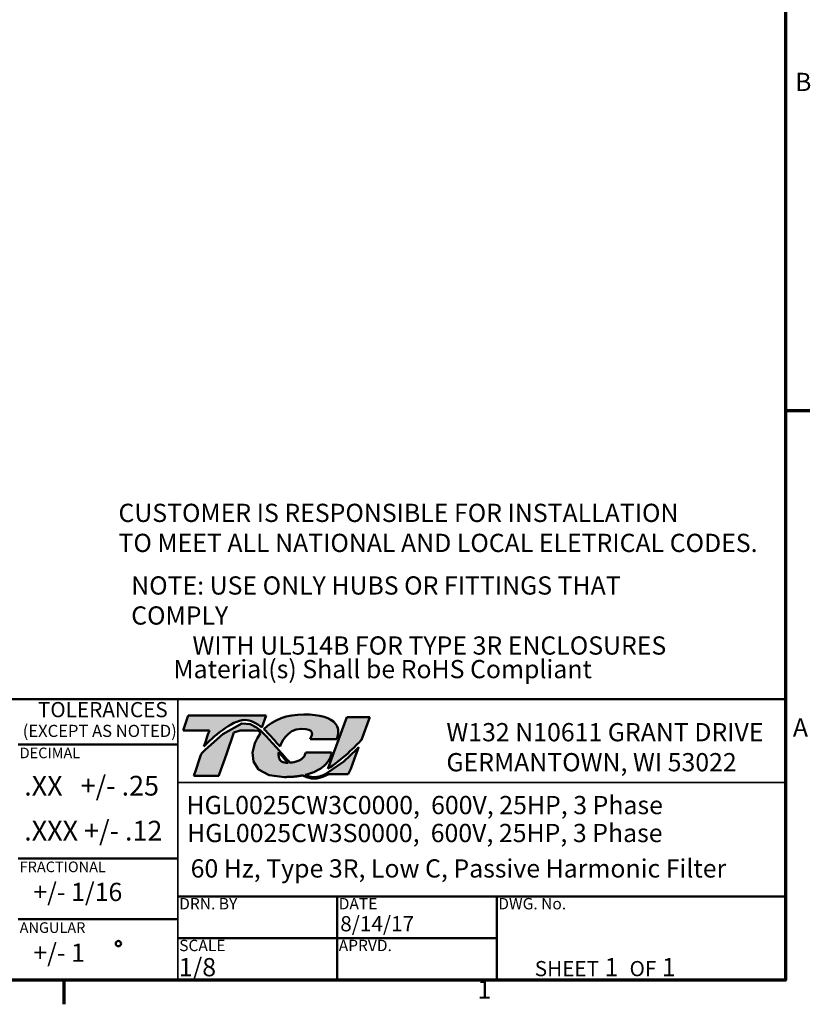
# Model space of a CAD drawing. Units: inches. Extents: x 1 to 43, y 0.5 to 33.5.
# Drawn here: x 32.4 to 42.8, y 0.7 to 13.6 of the extents above; entities that cross this region are included whole.
import ezdxf
from ezdxf.enums import TextEntityAlignment as Align

# ---------------------------------------------------------------- set-up
doc = ezdxf.new("R2010")
doc.units = ezdxf.units.IN
doc.header["$LTSCALE"] = 2
doc.header["$MEASUREMENT"] = 0
for name, color, linetype, lineweight in [('Border (ANSI)', 7, 'Continuous', 70), ('Hatch (ANSI)', 7, 'Continuous', 18), ('Symbol (ANSI)', 7, 'Continuous', 25), ('Title (ANSI)', 7, 'Continuous', 50), ('Visible (ANSI)', 7, 'Continuous', 50)]:
    doc.layers.add(name, color=color, linetype=linetype, lineweight=lineweight)
doc.styles.add('Note Text (ANSI)', font='tahoma.ttf')
doc.styles.add('Text Style30', font='tahoma.ttf')
doc.styles.add('Text Style38', font='tahoma.ttf')
doc.styles.add('Text Style39', font='tahoma.ttf')
doc.styles.add('Text Style45', font='tahoma.ttf')

# ---------------------------------------------------------------- blocks, each defined once
blk = doc.blocks.new('Borders Default Border')
at = {"layer": 'Border (ANSI)'}
for p, q in [((21.25, 4.25), (21.41, 4.25)), ((16.5, 0.5), (16.5, 0.34))]:
    blk.add_line(p, q, dxfattribs=at)
at = {"layer": 'Border (ANSI)', "flags": 128}
blk.add_lwpolyline([(0.75, 0.5), (0.75, 16.5), (21.25, 16.5), (21.25, 0.5), (0.75, 0.5)], dxfattribs=at)
at = {"layer": 'Border (ANSI)', "char_height": 0.12, "attachment_point": 7, "style": 'Note Text (ANSI)'}
for s, insert in [('B', (21.3134, 6.315)), ('A', (21.299, 2.065)), ('1', (19.2229, 0.34))]:
    blk.add_mtext(s, dxfattribs=dict(at, insert=insert))
blk = doc.blocks.new('Title Blocks TCI_TITLE')
at = {"layer": 'Hatch (ANSI)'}
h = blk.add_hatch(color=256, dxfattribs=at)
edge = h.paths.add_edge_path()
edge.add_line((9.4825, 5.5438), (9.9949, 5.5438))
edge.add_line((9.9949, 5.5438), (9.9677, 5.4651))
edge.add_spline(control_points=[(9.9677, 5.4651), (9.9316, 5.4953), (9.8949, 5.515), (9.8559, 5.515)], knot_values=[1, 1, 1, 1, 2, 2, 2, 2], degree=3, periodic=0)
edge.add_spline(control_points=[(9.8559, 5.515), (9.7669, 5.515), (9.6397, 5.3954), (9.5858, 5.3403)], knot_values=[0, 0, 0, 0, 1, 1, 1, 1], degree=3, periodic=0)
edge.add_spline(control_points=[(9.5858, 5.3403), (9.6025, 5.3886), (9.6171, 5.431), (9.6223, 5.4461)], knot_values=[6, 6, 6, 6, 7, 7, 7, 7], degree=3, periodic=0)
edge.add_line((9.6223, 5.4461), (9.4488, 5.4461))
edge.add_line((9.4488, 5.4461), (9.4825, 5.5438))
h = blk.add_hatch(color=256, dxfattribs=at)
edge = h.paths.add_edge_path()
edge.add_spline(control_points=[(10.0768, 5.3515), (10.0444, 5.3886), (10.0127, 5.4248), (9.9808, 5.4537)], knot_values=[10, 10, 10, 10, 11, 11, 11, 11], degree=3, periodic=0)
edge.add_spline(control_points=[(9.9808, 5.4537), (10.0418, 5.5161), (10.134, 5.5512), (10.2447, 5.5512)], knot_values=[9, 9, 9, 9, 10, 10, 10, 10], degree=3, periodic=0)
edge.add_spline(control_points=[(10.2447, 5.5512), (10.3515, 5.5512), (10.4213, 5.5306), (10.4522, 5.4898)], knot_values=[8, 8, 8, 8, 9, 9, 9, 9], degree=3, periodic=0)
edge.add_spline(control_points=[(10.4522, 5.4898), (10.4701, 5.4661), (10.4744, 5.437), (10.4649, 5.4033)], knot_values=[7, 7, 7, 7, 8, 8, 8, 8], degree=3, periodic=0)
edge.add_line((10.4649, 5.4033), (10.461, 5.3894))
edge.add_line((10.461, 5.3894), (10.2862, 5.3894))
edge.add_line((10.2862, 5.3894), (10.2956, 5.4149))
edge.add_spline(control_points=[(10.2956, 5.4149), (10.3007, 5.429), (10.2961, 5.4356), (10.2946, 5.4377)], knot_values=[3, 3, 3, 3, 4, 4, 4, 4], degree=3, periodic=0)
edge.add_spline(control_points=[(10.2946, 5.4377), (10.2904, 5.4437), (10.2754, 5.4576), (10.2255, 5.4576)], knot_values=[2, 2, 2, 2, 3, 3, 3, 3], degree=3, periodic=0)
edge.add_spline(control_points=[(10.2255, 5.4576), (10.1319, 5.4576), (10.0922, 5.3546), (10.087, 5.3398)], knot_values=[1, 1, 1, 1, 2, 2, 2, 2], degree=3, periodic=0)
edge.add_line((10.087, 5.3398), (10.0768, 5.3515))
h = blk.add_hatch(color=256, dxfattribs=at)
edge = h.paths.add_edge_path()
edge.add_line((10.5266, 5.5329), (10.6774, 5.5329))
edge.add_line((10.6774, 5.5329), (10.6223, 5.3832))
edge.add_spline(control_points=[(10.6223, 5.3832), (10.5895, 5.3487), (10.4888, 5.2465), (10.4016, 5.193)], knot_values=[1, 1, 1, 1, 2, 2, 2, 2], degree=3, periodic=0)
edge.add_line((10.4016, 5.193), (10.5266, 5.5329))
h = blk.add_hatch(color=256, dxfattribs=at)
h.paths.add_polyline_path([(10.0832, 5.2584), (10.0824, 5.2602), (10.0812, 5.2633), (10.0799, 5.2676), (10.079, 5.2715), (10.0784, 5.2756), (10.0779, 5.2795), (10.0778, 5.2817), (10.0777, 5.282), (10.0776, 5.2885), (10.0778, 5.2952), (10.0783, 5.302), (10.0804, 5.2997), (10.0821, 5.2977), (10.0842, 5.2953), (10.103, 5.2738), (10.1214, 5.2531), (10.1398, 5.2331), (10.1354, 5.2329), (10.1272, 5.2332), (10.1201, 5.2339), (10.1135, 5.2351), (10.1075, 5.2369), (10.1021, 5.2391), (10.0973, 5.2418), (10.093, 5.245), (10.0893, 5.2487), (10.0855, 5.2538), (10.0834, 5.2579)], flags=0)
h.paths.add_polyline_path([(9.5769, 5.3009), (9.5941, 5.318), (9.7098, 5.4206), (9.8348, 5.4909), (9.8904, 5.4874), (9.9333, 5.4645), (9.9588, 5.4445), (9.9627, 5.441), (9.9672, 5.437), (9.9962, 5.4088), (10.0363, 5.365), (10.0631, 5.3345), (10.0808, 5.3142), (10.0923, 5.3011), (10.0986, 5.2938), (10.1063, 5.2851), (10.1099, 5.281), (10.1159, 5.2742), (10.1214, 5.268), (10.1229, 5.2663), (10.127, 5.2617), (10.133, 5.2551), (10.1374, 5.2502), (10.1441, 5.2429), (10.1504, 5.2363), (10.1528, 5.2337), (10.1528, 5.2337), (10.1529, 5.2337), (10.153, 5.2335), (10.1677, 5.2352), (10.1793, 5.2372), (10.1792, 5.2373), (10.1932, 5.2409), (10.214, 5.2491), (10.228, 5.2577), (10.2327, 5.2613), (10.2372, 5.2654), (10.2398, 5.2681), (10.2438, 5.273), (10.2472, 5.2779), (10.2496, 5.2825), (10.2512, 5.2863), (10.2546, 5.2966), (10.2566, 5.3011), (10.4251, 5.3011), (10.4288, 5.295), (10.4224, 5.2794), (10.4209, 5.2757), (10.4186, 5.2702), (10.4172, 5.267), (10.4163, 5.2653), (10.4147, 5.262), (10.4135, 5.2597), (10.4122, 5.2573), (10.4114, 5.2559), (10.4106, 5.2545), (10.4095, 5.2526), (10.4081, 5.2503), (10.4069, 5.2484), (10.4061, 5.2471), (10.4052, 5.2458), (10.4037, 5.2435), (10.402, 5.2411), (10.4001, 5.2384), (10.3991, 5.237), (10.3968, 5.2341), (10.3944, 5.2311), (10.394, 5.2306), (10.3937, 5.2303), (10.3904, 5.2265), (10.3843, 5.22), (10.3793, 5.215), (10.3789, 5.2147), (10.3762, 5.2121), (10.3729, 5.2093), (10.3712, 5.2078), (10.3702, 5.207), (10.3667, 5.2041), (10.3631, 5.2014), (10.3624, 5.2008), (10.3624, 5.2008), (10.3603, 5.1993), (10.3556, 5.1959), (10.3475, 5.1906), (10.3092, 5.171), (10.2644, 5.156), (10.2527, 5.1531), (10.2571, 5.1511), (10.2611, 5.1493), (10.2667, 5.147), (10.2677, 5.1466), (10.2691, 5.1461), (10.2745, 5.1442), (10.2775, 5.1433), (10.2826, 5.1419), (10.2843, 5.1414), (10.2889, 5.1405), (10.2912, 5.1399), (10.2964, 5.1392), (10.2985, 5.1388), (10.3031, 5.1384), (10.3041, 5.1383), (10.3049, 5.1382), (10.3087, 5.138), (10.3151, 5.1379), (10.3212, 5.1383), (10.326, 5.1388), (10.3312, 5.1395), (10.3376, 5.1407), (10.345, 5.1425), (10.3499, 5.1438), (10.3545, 5.1452), (10.3588, 5.1467), (10.3598, 5.147), (10.3632, 5.1482), (10.3713, 5.1514), (10.3804, 5.1553), (10.3866, 5.1583), (10.3893, 5.1596), (10.3893, 5.1596), (10.3893, 5.1596), (10.5065, 5.2409), (10.5908, 5.3207), (10.6049, 5.3358), (10.6049, 5.3358), (10.6017, 5.3271), (10.5968, 5.3137), (10.5867, 5.2864), (10.5528, 5.1941), (10.535, 5.1575), (10.4076, 5.1575), (10.3694, 5.1399), (10.3295, 5.1292), (10.2944, 5.1294), (10.2622, 5.138), (10.2364, 5.1497), (10.2307, 5.1486), (10.225, 5.1476), (10.2248, 5.1476), (10.2201, 5.1468), (10.215, 5.1461), (10.2105, 5.1454), (10.2041, 5.1446), (10.1993, 5.144), (10.196, 5.1436), (10.1945, 5.1434), (10.1926, 5.1432), (10.188, 5.1427), (10.1834, 5.1423), (10.181, 5.1421), (10.1792, 5.1419), (10.1763, 5.1416), (10.1718, 5.1413), (10.1674, 5.141), (10.1655, 5.1409), (10.1635, 5.1407), (10.1597, 5.1405), (10.1551, 5.1403), (10.1514, 5.1401), (10.1495, 5.14), (10.1474, 5.1399), (10.1424, 5.1397), (10.1373, 5.1396), (10.1346, 5.1395), (10.133, 5.1395), (10.1296, 5.1394), (10.1228, 5.1393), (10.1158, 5.1393), (10.0157, 5.1514), (9.9456, 5.1883), (9.9118, 5.2407), (9.9062, 5.3017), (9.9215, 5.3619), (9.9379, 5.3966), (9.9586, 5.4282), (9.9526, 5.4367), (9.9447, 5.4435), (9.9174, 5.4461), (9.8256, 5.4461), (9.7831, 5.433), (9.7338, 5.29), (9.6874, 5.1555), (9.6848, 5.1479), (9.6844, 5.1468), (9.6621, 5.1467), (9.5642, 5.1467), (9.5195, 5.1479), (9.5324, 5.1854), (9.5576, 5.2584), (9.5648, 5.2793), (9.5681, 5.2888), (9.572, 5.2959)])
at = {"layer": 'Title (ANSI)'}
for p, q in [((13.4136, 5.6529), (4.0636, 5.6529)), ((13.4136, 3.8029), (13.4136, 5.6529)), ((9.4825, 5.5438), (9.4488, 5.4461)), ((9.9949, 5.5438), (9.4825, 5.5438)), ((9.9677, 5.4651), (9.9949, 5.5438)), ((10.5266, 5.5329), (10.4016, 5.193)), ((10.6774, 5.5329), (10.5266, 5.5329)), ((10.6223, 5.3832), (10.6774, 5.5329)), ((9.4488, 5.4461), (9.6223, 5.4461)), ((9.8348, 5.4909), (9.7098, 5.4206)), ((9.7831, 5.433), (9.8256, 5.4461)), ((9.8256, 5.4461), (9.9174, 5.4461)), ((9.8904, 5.4874), (9.8348, 5.4909)), ((9.9333, 5.4645), (9.8904, 5.4874)), ((9.9174, 5.4461), (9.9447, 5.4435)), ((9.9588, 5.4445), (9.9333, 5.4645)), ((9.7098, 5.4206), (9.5941, 5.318)), ((9.7338, 5.29), (9.7831, 5.433)), ((9.9379, 5.3966), (9.9215, 5.3619)), ((9.9586, 5.4282), (9.9379, 5.3966)), ((9.9447, 5.4435), (9.9526, 5.4367)), ((9.9526, 5.4367), (9.9586, 5.4282)), ((9.9627, 5.441), (9.9588, 5.4445)), ((9.9672, 5.437), (9.9627, 5.441)), ((9.9962, 5.4088), (9.9672, 5.437)), ((10.0363, 5.365), (9.9962, 5.4088)), ((10.2956, 5.4149), (10.2862, 5.3894)), ((10.2862, 5.3894), (10.461, 5.3894)), ((10.461, 5.3894), (10.4649, 5.4033)), ((8.3636, 5.3529), (9.4136, 5.3529)), ((9.5941, 5.318), (9.5769, 5.3009)), ((9.9215, 5.3619), (9.9062, 5.3017)), ((10.0631, 5.3345), (10.0363, 5.365)), ((10.0808, 5.3142), (10.0631, 5.3345)), ((10.0768, 5.3515), (10.087, 5.3398)), ((10.5908, 5.3207), (10.5065, 5.2409)), ((10.6049, 5.3358), (10.5908, 5.3207)), ((10.5968, 5.3137), (10.6017, 5.3271)), ((10.6017, 5.3271), (10.6049, 5.3358)), ((10.6049, 5.3358), (10.6049, 5.3358)), ((9.5576, 5.2584), (9.5324, 5.1854)), ((9.5648, 5.2793), (9.5576, 5.2584)), ((9.5681, 5.2888), (9.5648, 5.2793)), ((9.572, 5.2959), (9.5681, 5.2888)), ((9.5769, 5.3009), (9.572, 5.2959)), ((9.6874, 5.1555), (9.7338, 5.29)), ((9.9062, 5.3017), (9.9118, 5.2407)), ((10.0776, 5.2885), (10.0778, 5.2952)), ((10.0777, 5.282), (10.0776, 5.2885)), ((10.0778, 5.2817), (10.0777, 5.282)), ((10.0778, 5.2952), (10.0783, 5.302)), ((10.0779, 5.2795), (10.0778, 5.2817)), ((10.0784, 5.2756), (10.0779, 5.2795)), ((10.0783, 5.302), (10.0804, 5.2997)), ((10.079, 5.2715), (10.0784, 5.2756)), ((10.0784, 5.2753), (10.0788, 5.2728)), ((10.0787, 5.2733), (10.0784, 5.2753)), ((10.0794, 5.2698), (10.0787, 5.2733)), ((10.0788, 5.2728), (10.0795, 5.2693)), ((10.0799, 5.2676), (10.079, 5.2715)), ((10.0797, 5.2685), (10.0794, 5.2698)), ((10.0795, 5.2693), (10.0797, 5.2685)), ((10.0812, 5.2633), (10.0799, 5.2676)), ((10.0804, 5.2997), (10.0821, 5.2977)), ((10.0923, 5.3011), (10.0808, 5.3142)), ((10.0824, 5.2602), (10.0812, 5.2633)), ((10.0821, 5.2977), (10.0842, 5.2953)), ((10.0832, 5.2584), (10.0824, 5.2602)), ((10.0834, 5.2579), (10.0832, 5.2584)), ((10.0855, 5.2538), (10.0834, 5.2579)), ((10.0842, 5.2953), (10.103, 5.2738)), ((10.0893, 5.2487), (10.0855, 5.2538)), ((10.0986, 5.2938), (10.0923, 5.3011)), ((10.1063, 5.2851), (10.0986, 5.2938)), ((10.103, 5.2738), (10.1214, 5.2531)), ((10.1099, 5.281), (10.1063, 5.2851)), ((10.1159, 5.2742), (10.1099, 5.281)), ((10.1214, 5.268), (10.1159, 5.2742)), ((10.1229, 5.2663), (10.1214, 5.268)), ((10.1214, 5.2531), (10.1398, 5.2331)), ((10.127, 5.2617), (10.1229, 5.2663)), ((10.133, 5.2551), (10.127, 5.2617)), ((10.1374, 5.2502), (10.133, 5.2551)), ((10.228, 5.2577), (10.214, 5.2491)), ((10.2327, 5.2613), (10.228, 5.2577)), ((10.2372, 5.2654), (10.2327, 5.2613)), ((10.2398, 5.2681), (10.2372, 5.2654)), ((10.2438, 5.273), (10.2398, 5.2681)), ((10.2472, 5.2779), (10.2438, 5.273)), ((10.2496, 5.2825), (10.2472, 5.2779)), ((10.2512, 5.2863), (10.2496, 5.2825)), ((10.2546, 5.2966), (10.2512, 5.2863)), ((10.2566, 5.3011), (10.2546, 5.2966)), ((10.4251, 5.3011), (10.2566, 5.3011)), ((10.4081, 5.2503), (10.4095, 5.2526)), ((10.4095, 5.2526), (10.4106, 5.2545)), ((10.4106, 5.2545), (10.4114, 5.2559)), ((10.4114, 5.2559), (10.4122, 5.2573)), ((10.4122, 5.2573), (10.4135, 5.2597)), ((10.4135, 5.2597), (10.4147, 5.262)), ((10.4147, 5.262), (10.4163, 5.2653)), ((10.4163, 5.2653), (10.4172, 5.267)), ((10.4172, 5.267), (10.4186, 5.2702)), ((10.4186, 5.2702), (10.4209, 5.2757)), ((10.4209, 5.2757), (10.4224, 5.2794)), ((10.4224, 5.2794), (10.4288, 5.295)), ((10.4288, 5.295), (10.4251, 5.3011)), ((10.5528, 5.1941), (10.5867, 5.2864)), ((10.5867, 5.2864), (10.5968, 5.3137)), ((9.9118, 5.2407), (9.9456, 5.1883)), ((9.9456, 5.1883), (10.0157, 5.1514)), ((10.093, 5.245), (10.0893, 5.2487)), ((10.0973, 5.2418), (10.093, 5.245)), ((10.1021, 5.2391), (10.0973, 5.2418)), ((10.1075, 5.2369), (10.1021, 5.2391)), ((10.1135, 5.2351), (10.1075, 5.2369)), ((10.1201, 5.2339), (10.1135, 5.2351)), ((10.1272, 5.2332), (10.1201, 5.2339)), ((10.1354, 5.2329), (10.1272, 5.2332)), ((10.1398, 5.2331), (10.1354, 5.2329)), ((10.1441, 5.2429), (10.1374, 5.2502)), ((10.1504, 5.2363), (10.1441, 5.2429)), ((10.1528, 5.2337), (10.1504, 5.2363)), ((10.1529, 5.2337), (10.1528, 5.2337)), ((10.1528, 5.2337), (10.1528, 5.2337)), ((10.153, 5.2335), (10.1529, 5.2337)), ((10.1677, 5.2352), (10.153, 5.2335)), ((10.1793, 5.2372), (10.1677, 5.2352)), ((10.1932, 5.2409), (10.1792, 5.2373)), ((10.1792, 5.2373), (10.1793, 5.2372)), ((10.214, 5.2491), (10.1932, 5.2409)), ((10.3092, 5.171), (10.3475, 5.1906)), ((10.3475, 5.1906), (10.3556, 5.1959)), ((10.3556, 5.1959), (10.3603, 5.1993)), ((10.3603, 5.1993), (10.3624, 5.2008)), ((10.3624, 5.2008), (10.3631, 5.2014)), ((10.3624, 5.2008), (10.3624, 5.2008)), ((10.3631, 5.2014), (10.3667, 5.2041)), ((10.3667, 5.2041), (10.3702, 5.207)), ((10.3702, 5.207), (10.3712, 5.2078)), ((10.3712, 5.2078), (10.3729, 5.2093)), ((10.3729, 5.2093), (10.3762, 5.2121)), ((10.3762, 5.2121), (10.3789, 5.2147)), ((10.3789, 5.2147), (10.3793, 5.215)), ((10.3793, 5.215), (10.3843, 5.22)), ((10.3843, 5.22), (10.3904, 5.2265)), ((10.5065, 5.2409), (10.3893, 5.1596)), ((10.3904, 5.2265), (10.3937, 5.2303)), ((10.3937, 5.2303), (10.394, 5.2306)), ((10.394, 5.2306), (10.3944, 5.2311)), ((10.3944, 5.2311), (10.3968, 5.2341)), ((10.3968, 5.2341), (10.3991, 5.237)), ((10.3991, 5.237), (10.4001, 5.2384)), ((10.4001, 5.2384), (10.402, 5.2411)), ((10.402, 5.2411), (10.4037, 5.2435)), ((10.4037, 5.2435), (10.4052, 5.2458)), ((10.4052, 5.2458), (10.4061, 5.2471)), ((10.4061, 5.2471), (10.4069, 5.2484)), ((10.4069, 5.2484), (10.4081, 5.2503)), ((10.535, 5.1575), (10.5528, 5.1941)), ((9.5324, 5.1854), (9.5195, 5.1479)), ((9.5195, 5.1479), (9.5642, 5.1467)), ((9.5642, 5.1467), (9.6621, 5.1467)), ((9.6621, 5.1467), (9.6844, 5.1468)), ((9.6844, 5.1468), (9.6848, 5.1479)), ((9.6848, 5.1479), (9.6874, 5.1555)), ((10.0157, 5.1514), (10.1158, 5.1393)), ((10.1158, 5.1393), (10.1228, 5.1393)), ((10.1228, 5.1393), (10.1296, 5.1394)), ((10.1296, 5.1394), (10.133, 5.1395)), ((10.133, 5.1395), (10.1346, 5.1395)), ((10.1346, 5.1395), (10.1373, 5.1396)), ((10.1373, 5.1396), (10.1424, 5.1397)), ((10.1424, 5.1397), (10.1474, 5.1399)), ((10.1474, 5.1399), (10.1495, 5.14)), ((10.1495, 5.14), (10.1514, 5.1401)), ((10.1514, 5.1401), (10.1551, 5.1403)), ((10.1551, 5.1403), (10.1597, 5.1405)), ((10.1597, 5.1405), (10.1635, 5.1407)), ((10.1635, 5.1407), (10.1655, 5.1409)), ((10.1655, 5.1409), (10.1674, 5.141)), ((10.1674, 5.141), (10.1718, 5.1413)), ((10.1718, 5.1413), (10.1763, 5.1416)), ((10.1763, 5.1416), (10.1792, 5.1419)), ((10.1792, 5.1419), (10.181, 5.1421)), ((10.181, 5.1421), (10.1834, 5.1423)), ((10.1834, 5.1423), (10.188, 5.1427)), ((10.188, 5.1427), (10.1926, 5.1432)), ((10.1926, 5.1432), (10.1945, 5.1434)), ((10.1945, 5.1434), (10.196, 5.1436)), ((10.196, 5.1436), (10.1993, 5.144)), ((10.1993, 5.144), (10.2041, 5.1446)), ((10.2041, 5.1446), (10.2105, 5.1454)), ((10.2105, 5.1454), (10.215, 5.1461)), ((10.215, 5.1461), (10.2201, 5.1468)), ((10.2201, 5.1468), (10.2248, 5.1476)), ((10.2248, 5.1476), (10.225, 5.1476)), ((10.225, 5.1476), (10.2307, 5.1486)), ((10.2307, 5.1486), (10.2364, 5.1497)), ((10.2364, 5.1497), (10.2622, 5.138)), ((10.2527, 5.1531), (10.2644, 5.156)), ((10.2571, 5.1511), (10.2527, 5.1531)), ((10.2611, 5.1493), (10.2571, 5.1511)), ((10.2667, 5.147), (10.2611, 5.1493)), ((10.2622, 5.138), (10.2944, 5.1294)), ((10.2644, 5.156), (10.3092, 5.171)), ((10.2677, 5.1466), (10.2667, 5.147)), ((10.2691, 5.1461), (10.2677, 5.1466)), ((10.2745, 5.1442), (10.2691, 5.1461)), ((10.2775, 5.1433), (10.2745, 5.1442)), ((10.2826, 5.1419), (10.2775, 5.1433)), ((10.2843, 5.1414), (10.2826, 5.1419)), ((10.2889, 5.1405), (10.2843, 5.1414)), ((10.2912, 5.1399), (10.2889, 5.1405)), ((10.2964, 5.1392), (10.2912, 5.1399)), ((10.2944, 5.1294), (10.3295, 5.1292)), ((10.2985, 5.1388), (10.2964, 5.1392)), ((10.3031, 5.1384), (10.2985, 5.1388)), ((10.3041, 5.1383), (10.3031, 5.1384)), ((10.3049, 5.1382), (10.3041, 5.1383)), ((10.3087, 5.138), (10.3049, 5.1382)), ((10.3151, 5.1379), (10.3087, 5.138)), ((10.3212, 5.1383), (10.3151, 5.1379)), ((10.326, 5.1388), (10.3212, 5.1383)), ((10.3312, 5.1395), (10.326, 5.1388)), ((10.3295, 5.1292), (10.3694, 5.1399)), ((10.3376, 5.1407), (10.3312, 5.1395)), ((10.345, 5.1425), (10.3376, 5.1407)), ((10.3499, 5.1438), (10.345, 5.1425)), ((10.3545, 5.1452), (10.3499, 5.1438)), ((10.3588, 5.1467), (10.3545, 5.1452)), ((10.3598, 5.147), (10.3588, 5.1467)), ((10.3632, 5.1482), (10.3598, 5.147)), ((10.3713, 5.1514), (10.3632, 5.1482)), ((10.3694, 5.1399), (10.4076, 5.1575)), ((10.3804, 5.1553), (10.3713, 5.1514)), ((10.3866, 5.1583), (10.3804, 5.1553)), ((10.3893, 5.1596), (10.3866, 5.1583)), ((10.3893, 5.1596), (10.3893, 5.1596)), ((10.3893, 5.1596), (10.3893, 5.1596)), ((10.4076, 5.1575), (10.535, 5.1575)), ((8.3636, 4.6029), (9.4136, 4.6029)), ((9.4136, 4.3529), (13.4136, 4.3529)), ((10.4636, 4.3529), (10.4636, 3.8029)), ((11.5136, 4.3529), (11.5136, 3.8029)), ((8.3636, 4.2029), (9.4136, 4.2029)), ((9.4136, 4.0779), (11.5136, 4.0779)), ((4.0636, 3.8029), (13.4136, 3.8029))]:
    blk.add_line(p, q, dxfattribs=at)
at = {"layer": 'Title (ANSI)', "lineweight": 35}
for p, q in [((9.4136, 3.8029), (9.4136, 5.6529)), ((9.4136, 5.1029), (13.4136, 5.1029))]:
    blk.add_line(p, q, dxfattribs=at)
at = {"layer": 'Title (ANSI)'}
blk.add_circle((9.0236, 4.0429), 0.0175, dxfattribs=at)
for points in [[(9.5858, 5.3403), (9.6397, 5.3954), (9.7669, 5.515), (9.8559, 5.515)], [(9.8559, 5.515), (9.8949, 5.515), (9.9316, 5.4953), (9.9677, 5.4651)], [(10.2447, 5.5512), (10.134, 5.5512), (10.0418, 5.5161), (9.9808, 5.4537)], [(10.4522, 5.4898), (10.4213, 5.5306), (10.3515, 5.5512), (10.2447, 5.5512)], [(9.6223, 5.4461), (9.6171, 5.431), (9.6025, 5.3886), (9.5858, 5.3403)], [(9.9808, 5.4537), (10.0127, 5.4248), (10.0444, 5.3886), (10.0768, 5.3515)], [(10.087, 5.3398), (10.0922, 5.3546), (10.1319, 5.4576), (10.2255, 5.4576)], [(10.2255, 5.4576), (10.2754, 5.4576), (10.2904, 5.4437), (10.2946, 5.4377)], [(10.4649, 5.4033), (10.4744, 5.437), (10.4701, 5.4661), (10.4522, 5.4898)], [(10.2946, 5.4377), (10.2961, 5.4356), (10.3007, 5.429), (10.2956, 5.4149)], [(10.4016, 5.193), (10.4888, 5.2465), (10.5895, 5.3487), (10.6223, 5.3832)]]:
    blk.add_open_spline(points, degree=3, dxfattribs=at)
at = {"layer": 'Visible (ANSI)'}
for p, q in [((9.4825, 5.5438), (9.4488, 5.4461)), ((9.9949, 5.5438), (9.4825, 5.5438)), ((10.5266, 5.5329), (10.4016, 5.193)), ((10.6774, 5.5329), (10.5266, 5.5329)), ((10.6223, 5.3832), (10.6774, 5.5329)), ((9.4488, 5.4461), (9.6223, 5.4461)), ((9.8348, 5.4909), (9.7098, 5.4206)), ((9.7831, 5.433), (9.8256, 5.4461)), ((9.8256, 5.4461), (9.9174, 5.4461)), ((9.8904, 5.4874), (9.8348, 5.4909)), ((9.9333, 5.4645), (9.8904, 5.4874)), ((9.9174, 5.4461), (9.9447, 5.4435)), ((9.9588, 5.4445), (9.9333, 5.4645)), ((9.7098, 5.4206), (9.5941, 5.318)), ((9.7338, 5.29), (9.7831, 5.433)), ((9.9379, 5.3966), (9.9215, 5.3619)), ((9.9586, 5.4282), (9.9379, 5.3966)), ((9.9447, 5.4435), (9.9526, 5.4367)), ((9.9526, 5.4367), (9.9586, 5.4282)), ((9.9627, 5.441), (9.9588, 5.4445)), ((9.9663, 5.4378), (9.9627, 5.441)), ((9.9663, 5.4379), (9.9663, 5.4378)), ((9.9962, 5.4088), (9.9663, 5.4379)), ((10.0363, 5.365), (9.9962, 5.4088)), ((10.2956, 5.4149), (10.2862, 5.3894)), ((10.2862, 5.3894), (10.461, 5.3894)), ((10.461, 5.3894), (10.4649, 5.4033)), ((9.5941, 5.318), (9.5769, 5.3009)), ((9.9215, 5.3619), (9.9062, 5.3017)), ((10.0631, 5.3345), (10.0363, 5.365)), ((10.0808, 5.3142), (10.0631, 5.3345)), ((10.0768, 5.3515), (10.087, 5.3398)), ((10.5908, 5.3207), (10.5065, 5.2409)), ((10.6049, 5.3358), (10.5908, 5.3207)), ((10.5968, 5.3137), (10.6017, 5.3271)), ((10.6017, 5.3271), (10.6049, 5.3358)), ((10.6049, 5.3358), (10.6049, 5.3358)), ((10.6049, 5.3358), (10.6049, 5.3358)), ((9.5576, 5.2584), (9.5324, 5.1854)), ((9.5648, 5.2793), (9.5576, 5.2584)), ((9.5681, 5.2888), (9.5648, 5.2793)), ((9.572, 5.2959), (9.5681, 5.2888)), ((9.5769, 5.3009), (9.572, 5.2959)), ((9.6874, 5.1555), (9.7338, 5.29)), ((9.9062, 5.3017), (9.9118, 5.2407)), ((10.0776, 5.2885), (10.0778, 5.2952)), ((10.0777, 5.282), (10.0776, 5.2885)), ((10.0778, 5.2817), (10.0777, 5.282)), ((10.0778, 5.2952), (10.0783, 5.302)), ((10.0778, 5.2813), (10.0778, 5.2817)), ((10.078, 5.2786), (10.0778, 5.2813)), ((10.0783, 5.276), (10.078, 5.2786)), ((10.0783, 5.302), (10.0804, 5.2997)), ((10.0784, 5.2753), (10.0783, 5.276)), ((10.0785, 5.2746), (10.0784, 5.2753)), ((10.0789, 5.2724), (10.0785, 5.2746)), ((10.0793, 5.2702), (10.0789, 5.2724)), ((10.0795, 5.2693), (10.0793, 5.2702)), ((10.0797, 5.2685), (10.0795, 5.2693)), ((10.0802, 5.2665), (10.0797, 5.2685)), ((10.0808, 5.2646), (10.0802, 5.2665)), ((10.0804, 5.2997), (10.0821, 5.2977)), ((10.0923, 5.3011), (10.0808, 5.3142)), ((10.0811, 5.2637), (10.0808, 5.2646)), ((10.0814, 5.2629), (10.0811, 5.2637)), ((10.0821, 5.261), (10.0814, 5.2629)), ((10.0821, 5.2977), (10.0834, 5.2962)), ((10.0829, 5.2591), (10.0821, 5.261)), ((10.0832, 5.2584), (10.0829, 5.2591)), ((10.0835, 5.2577), (10.0832, 5.2584)), ((10.0834, 5.2962), (10.0842, 5.2953)), ((10.0847, 5.2553), (10.0835, 5.2577)), ((10.0842, 5.2953), (10.0845, 5.295)), ((10.0845, 5.295), (10.103, 5.2738)), ((10.0861, 5.253), (10.0847, 5.2553)), ((10.0893, 5.2487), (10.0861, 5.253)), ((10.0986, 5.2938), (10.0923, 5.3011)), ((10.105, 5.2866), (10.0986, 5.2938)), ((10.103, 5.2738), (10.1214, 5.2531)), ((10.1071, 5.2842), (10.105, 5.2866)), ((10.1075, 5.2837), (10.1071, 5.2842)), ((10.1099, 5.281), (10.1075, 5.2837)), ((10.1159, 5.2742), (10.1099, 5.281)), ((10.1219, 5.2675), (10.1159, 5.2742)), ((10.1214, 5.2531), (10.1398, 5.2331)), ((10.1224, 5.2669), (10.1219, 5.2675)), ((10.1229, 5.2663), (10.1224, 5.2669)), ((10.127, 5.2617), (10.1229, 5.2663)), ((10.133, 5.2551), (10.127, 5.2617)), ((10.1371, 5.2505), (10.133, 5.2551)), ((10.228, 5.2577), (10.214, 5.2491)), ((10.2327, 5.2613), (10.228, 5.2577)), ((10.2368, 5.265), (10.2327, 5.2613)), ((10.2375, 5.2658), (10.2368, 5.265)), ((10.2378, 5.2661), (10.2375, 5.2658)), ((10.2398, 5.2681), (10.2378, 5.2661)), ((10.2429, 5.2718), (10.2398, 5.2681)), ((10.2453, 5.2751), (10.2429, 5.2718)), ((10.2461, 5.2762), (10.2453, 5.2751)), ((10.2468, 5.2774), (10.2461, 5.2762)), ((10.2472, 5.2781), (10.2468, 5.2774)), ((10.2477, 5.2789), (10.2472, 5.2781)), ((10.2482, 5.2799), (10.2477, 5.2789)), ((10.2489, 5.2812), (10.2482, 5.2799)), ((10.2495, 5.2824), (10.2489, 5.2812)), ((10.2498, 5.2829), (10.2495, 5.2824)), ((10.25, 5.2834), (10.2498, 5.2829)), ((10.2507, 5.285), (10.25, 5.2834)), ((10.2514, 5.2869), (10.2507, 5.285)), ((10.2521, 5.2891), (10.2514, 5.2869)), ((10.2546, 5.2966), (10.2521, 5.2891)), ((10.2566, 5.3011), (10.2546, 5.2966)), ((10.4251, 5.3011), (10.2566, 5.3011)), ((10.4081, 5.2503), (10.4095, 5.2526)), ((10.4095, 5.2526), (10.4106, 5.2545)), ((10.4106, 5.2545), (10.4114, 5.2559)), ((10.4114, 5.2559), (10.4122, 5.2573)), ((10.4122, 5.2573), (10.4135, 5.2597)), ((10.4135, 5.2597), (10.4147, 5.262)), ((10.4147, 5.262), (10.4155, 5.2637)), ((10.4155, 5.2637), (10.4162, 5.2651)), ((10.4162, 5.2651), (10.4172, 5.267)), ((10.4172, 5.267), (10.4186, 5.2702)), ((10.4186, 5.2702), (10.4199, 5.2733)), ((10.4199, 5.2733), (10.4202, 5.2741)), ((10.4202, 5.2741), (10.4205, 5.2747)), ((10.4205, 5.2747), (10.4224, 5.2794)), ((10.4224, 5.2794), (10.4288, 5.295)), ((10.4288, 5.295), (10.4251, 5.3011)), ((10.5528, 5.1941), (10.5867, 5.2864)), ((10.5867, 5.2864), (10.5968, 5.3137)), ((9.9118, 5.2407), (9.9456, 5.1883)), ((9.9456, 5.1883), (10.0157, 5.1514)), ((10.093, 5.245), (10.0893, 5.2487)), ((10.0973, 5.2418), (10.093, 5.245)), ((10.1021, 5.2391), (10.0973, 5.2418)), ((10.1075, 5.2369), (10.1021, 5.2391)), ((10.1135, 5.2351), (10.1075, 5.2369)), ((10.1201, 5.2339), (10.1135, 5.2351)), ((10.1272, 5.2332), (10.1201, 5.2339)), ((10.1349, 5.2329), (10.1272, 5.2332)), ((10.1374, 5.233), (10.1349, 5.2329)), ((10.1381, 5.2495), (10.1371, 5.2505)), ((10.1398, 5.2331), (10.1374, 5.233)), ((10.1441, 5.2429), (10.1381, 5.2495)), ((10.1504, 5.2363), (10.1441, 5.2429)), ((10.1528, 5.2337), (10.1504, 5.2363)), ((10.1561, 5.2339), (10.1528, 5.2337)), ((10.1528, 5.2337), (10.1528, 5.2337)), ((10.1677, 5.2352), (10.1561, 5.2339)), ((10.1784, 5.2371), (10.1677, 5.2352)), ((10.1793, 5.2373), (10.1784, 5.2371)), ((10.1932, 5.2409), (10.1792, 5.2373)), ((10.1792, 5.2373), (10.1793, 5.2373)), ((10.214, 5.2491), (10.1932, 5.2409)), ((10.3092, 5.171), (10.3475, 5.1906)), ((10.3475, 5.1906), (10.3556, 5.1959)), ((10.3556, 5.1959), (10.3603, 5.1993)), ((10.3603, 5.1993), (10.3624, 5.2008)), ((10.3624, 5.2008), (10.3631, 5.2014)), ((10.3624, 5.2008), (10.3624, 5.2008)), ((10.3631, 5.2014), (10.3667, 5.2041)), ((10.3667, 5.2041), (10.3702, 5.207)), ((10.3702, 5.207), (10.3709, 5.2076)), ((10.3709, 5.2076), (10.3711, 5.2078)), ((10.3711, 5.2078), (10.3729, 5.2093)), ((10.3729, 5.2093), (10.3762, 5.2121)), ((10.3762, 5.2121), (10.3789, 5.2147)), ((10.3789, 5.2147), (10.379, 5.2148)), ((10.379, 5.2148), (10.3792, 5.2149)), ((10.3792, 5.2149), (10.3843, 5.22)), ((10.3843, 5.22), (10.3904, 5.2265)), ((10.5065, 5.2409), (10.3893, 5.1596)), ((10.3904, 5.2265), (10.3937, 5.2303)), ((10.3937, 5.2303), (10.394, 5.2306)), ((10.394, 5.2306), (10.3944, 5.2311)), ((10.3944, 5.2311), (10.3968, 5.2341)), ((10.3968, 5.2341), (10.3991, 5.237)), ((10.3991, 5.237), (10.4002, 5.2386)), ((10.4002, 5.2386), (10.4009, 5.2396)), ((10.4009, 5.2396), (10.402, 5.2411)), ((10.402, 5.2411), (10.4037, 5.2435)), ((10.4037, 5.2435), (10.4052, 5.2458)), ((10.4052, 5.2458), (10.4061, 5.2471)), ((10.4061, 5.2471), (10.4069, 5.2484)), ((10.4069, 5.2484), (10.4081, 5.2503)), ((10.535, 5.1575), (10.5528, 5.1941)), ((9.5324, 5.1854), (9.5195, 5.1479)), ((9.5195, 5.1479), (9.5642, 5.1467)), ((9.5642, 5.1467), (9.6621, 5.1467)), ((9.6621, 5.1467), (9.6844, 5.1468)), ((9.6844, 5.1468), (9.6848, 5.1479)), ((9.6848, 5.1479), (9.6874, 5.1555)), ((10.0157, 5.1514), (10.1158, 5.1393)), ((10.1158, 5.1393), (10.1228, 5.1393)), ((10.1228, 5.1393), (10.1296, 5.1394)), ((10.1296, 5.1394), (10.133, 5.1395)), ((10.133, 5.1395), (10.1346, 5.1395)), ((10.1346, 5.1395), (10.1373, 5.1396)), ((10.1373, 5.1396), (10.1424, 5.1397)), ((10.1424, 5.1397), (10.1474, 5.1399)), ((10.1474, 5.1399), (10.1495, 5.14)), ((10.1495, 5.14), (10.1514, 5.1401)), ((10.1514, 5.1401), (10.1551, 5.1403)), ((10.1551, 5.1403), (10.1597, 5.1405)), ((10.1597, 5.1405), (10.1635, 5.1407)), ((10.1635, 5.1407), (10.1655, 5.1409)), ((10.1655, 5.1409), (10.1674, 5.141)), ((10.1674, 5.141), (10.1718, 5.1413)), ((10.1718, 5.1413), (10.1763, 5.1416)), ((10.1763, 5.1416), (10.1792, 5.1419)), ((10.1792, 5.1419), (10.181, 5.1421)), ((10.181, 5.1421), (10.1834, 5.1423)), ((10.1834, 5.1423), (10.188, 5.1427)), ((10.188, 5.1427), (10.1926, 5.1432)), ((10.1926, 5.1432), (10.1945, 5.1434)), ((10.1945, 5.1434), (10.196, 5.1436)), ((10.196, 5.1436), (10.1993, 5.144)), ((10.1993, 5.144), (10.2041, 5.1446)), ((10.2041, 5.1446), (10.2081, 5.1451)), ((10.2081, 5.1451), (10.2093, 5.1452)), ((10.2093, 5.1452), (10.2105, 5.1454)), ((10.2105, 5.1454), (10.215, 5.1461)), ((10.215, 5.1461), (10.2201, 5.1468)), ((10.2201, 5.1468), (10.223, 5.1473)), ((10.223, 5.1473), (10.2237, 5.1474)), ((10.2237, 5.1474), (10.225, 5.1476)), ((10.225, 5.1476), (10.2307, 5.1486)), ((10.2307, 5.1486), (10.2364, 5.1497)), ((10.2364, 5.1497), (10.2622, 5.138)), ((10.2527, 5.1531), (10.2644, 5.156)), ((10.254, 5.1525), (10.2527, 5.1531)), ((10.2527, 5.1531), (10.2527, 5.1531)), ((10.2571, 5.1511), (10.254, 5.1525)), ((10.26, 5.1498), (10.2571, 5.1511)), ((10.2601, 5.1497), (10.26, 5.1498)), ((10.2623, 5.1488), (10.2601, 5.1497)), ((10.2622, 5.138), (10.2944, 5.1294)), ((10.2653, 5.1476), (10.2623, 5.1488)), ((10.2644, 5.156), (10.3092, 5.171)), ((10.2673, 5.1468), (10.2653, 5.1476)), ((10.2674, 5.1467), (10.2673, 5.1468)), ((10.2677, 5.1466), (10.2674, 5.1467)), ((10.2705, 5.1456), (10.2677, 5.1466)), ((10.2734, 5.1446), (10.2705, 5.1456)), ((10.2746, 5.1442), (10.2734, 5.1446)), ((10.2749, 5.1441), (10.2746, 5.1442)), ((10.276, 5.1438), (10.2749, 5.1441)), ((10.2787, 5.143), (10.276, 5.1438)), ((10.2815, 5.1422), (10.2787, 5.143)), ((10.282, 5.1421), (10.2815, 5.1422)), ((10.2825, 5.1419), (10.282, 5.1421)), ((10.2843, 5.1415), (10.2825, 5.1419)), ((10.2868, 5.1409), (10.2843, 5.1415)), ((10.2889, 5.1405), (10.2868, 5.1409)), ((10.2895, 5.1403), (10.2889, 5.1405)), ((10.2902, 5.1402), (10.2895, 5.1403)), ((10.2925, 5.1398), (10.2902, 5.1402)), ((10.2949, 5.1394), (10.2925, 5.1398)), ((10.2944, 5.1294), (10.3295, 5.1292)), ((10.2964, 5.1392), (10.2949, 5.1394)), ((10.2972, 5.139), (10.2964, 5.1392)), ((10.2983, 5.1389), (10.2972, 5.139)), ((10.3007, 5.1386), (10.2983, 5.1389)), ((10.3031, 5.1384), (10.3007, 5.1386)), ((10.3041, 5.1383), (10.3031, 5.1384)), ((10.3049, 5.1382), (10.3041, 5.1383)), ((10.307, 5.1381), (10.3049, 5.1382)), ((10.3102, 5.138), (10.307, 5.1381)), ((10.3135, 5.138), (10.3102, 5.138)), ((10.3169, 5.138), (10.3135, 5.138)), ((10.3203, 5.1383), (10.3169, 5.138)), ((10.3214, 5.1383), (10.3203, 5.1383)), ((10.3221, 5.1384), (10.3214, 5.1383)), ((10.324, 5.1386), (10.3221, 5.1384)), ((10.3274, 5.139), (10.324, 5.1386)), ((10.3305, 5.1394), (10.3274, 5.139)), ((10.3295, 5.1292), (10.3694, 5.1399)), ((10.3311, 5.1395), (10.3305, 5.1394)), ((10.3317, 5.1396), (10.3311, 5.1395)), ((10.3376, 5.1407), (10.3317, 5.1396)), ((10.345, 5.1425), (10.3376, 5.1407)), ((10.3494, 5.1437), (10.345, 5.1425)), ((10.3499, 5.1438), (10.3494, 5.1437)), ((10.3507, 5.144), (10.3499, 5.1438)), ((10.3545, 5.1452), (10.3507, 5.144)), ((10.3583, 5.1465), (10.3545, 5.1452)), ((10.3595, 5.1469), (10.3583, 5.1465)), ((10.3598, 5.147), (10.3595, 5.1469)), ((10.3632, 5.1482), (10.3598, 5.147)), ((10.3713, 5.1514), (10.3632, 5.1482)), ((10.3694, 5.1399), (10.4076, 5.1575)), ((10.3791, 5.1548), (10.3713, 5.1514)), ((10.3795, 5.1549), (10.3791, 5.1548)), ((10.3824, 5.1563), (10.3795, 5.1549)), ((10.3866, 5.1583), (10.3824, 5.1563)), ((10.3893, 5.1596), (10.3866, 5.1583)), ((10.3893, 5.1596), (10.3893, 5.1596)), ((10.3893, 5.1596), (10.3893, 5.1596)), ((10.4076, 5.1575), (10.535, 5.1575))]:
    blk.add_line(p, q, dxfattribs=at)
at = {"layer": 'Visible (ANSI)', "color": 7}
blk.add_line((9.9677, 5.4651), (9.9949, 5.5438), dxfattribs=at)
at = {"layer": 'Visible (ANSI)'}
for points, knots in [([(9.5858, 5.3403), (9.6397, 5.3954), (9.7669, 5.515), (9.8559, 5.515), (9.8949, 5.515), (9.9316, 5.4953), (9.9677, 5.4651)], [0, 0, 0, 0, 1, 1, 1, 2, 2, 2, 2]), ([(10.4522, 5.4898), (10.4213, 5.5306), (10.3515, 5.5512), (10.2447, 5.5512), (10.134, 5.5512), (10.0418, 5.5161), (9.9808, 5.4537)], [8, 8, 8, 8, 9, 9, 9, 10, 10, 10, 10]), ([(10.087, 5.3398), (10.0922, 5.3546), (10.1319, 5.4576), (10.2255, 5.4576), (10.2754, 5.4576), (10.2904, 5.4437), (10.2946, 5.4377)], [1, 1, 1, 1, 2, 2, 2, 3, 3, 3, 3])]:
    blk.add_open_spline(points, degree=3, knots=knots, dxfattribs=at)
for points in [[(9.6223, 5.4461), (9.6171, 5.431), (9.6025, 5.3886), (9.5858, 5.3403)], [(9.9808, 5.4537), (10.0127, 5.4248), (10.0444, 5.3886), (10.0768, 5.3515)], [(10.4649, 5.4033), (10.4744, 5.437), (10.4701, 5.4661), (10.4522, 5.4898)], [(10.2946, 5.4377), (10.2961, 5.4356), (10.3007, 5.429), (10.2956, 5.4149)], [(10.4016, 5.193), (10.4888, 5.2465), (10.5895, 5.3487), (10.6223, 5.3832)]]:
    blk.add_open_spline(points, degree=3, dxfattribs=at)
at = {"layer": 'Title (ANSI)', "style": 'Text Style45'}
blk.add_text('SCALE', height=0.075, dxfattribs=at).set_placement((9.4236, 4.0679), align=Align.TOP_LEFT)
at = {"layer": 'Title (ANSI)', "attachment_point": 1, "style": 'Note Text (ANSI)'}
for s, insert, char_height, width in [('\\fTahoma|b0|i0;\\H0.1000;TOLERANCES', (8.4936, 5.6329), 0.1, 0.838272), ('\\fTahoma|b0|i0;\\H0.0800;(EXCEPT AS NOTED)', (8.3936, 5.4829), 0.08, 1.159233), ('\\fTahoma|b0|i0;\\H0.0700;DECIMAL', (8.3736, 5.3329), 0.07, 0.483362), ('\\fTahoma|b0|i0;\\H0.0700;FRACTIONAL', (8.3736, 4.5829), 0.07, 0.9427), ('\\fTahoma|b0|i0;+/- 1/16', (8.4636, 4.4429), 0.12, 1.02487), ('\\fTahoma|b0|i0;\\H0.0750;DWG. No.', (11.5236, 4.3429), 0.075, 0.453252), ('\\fTahoma|b0|i0;\\H0.0750;DRN. BY', (9.4236, 4.3429), 0.075, 0.503978), ('\\fTahoma|b0|i0;\\H0.0750;DATE', (10.4736, 4.3429), 0.075, 0.281071), ('\\fTahoma|b0|i0;\\H0.0700;ANGULAR', (8.3736, 4.1829), 0.07, 0.754031), ('\\fTahoma|b0|i0;+/- 1', (8.4636, 4.0429), 0.12, 0.921369), ('\\fTahoma|b0|i0;\\H0.0750;APRVD.', (10.4736, 4.0679), 0.075, 0.51209)]:
    blk.add_mtext(s, dxfattribs=dict(at, insert=insert, char_height=char_height, width=width))
at = {"layer": 'Title (ANSI)', "insert": (11.1822, 5.4945), "char_height": 0.12, "attachment_point": 1, "line_spacing_factor": 0.987884, "style": 'Note Text (ANSI)'}
blk.add_mtext('\\fTahoma|b0|i0;W132 N10611 GRANT DRIVE\\P\\fTahoma|b0|i0;GERMANTOWN, WI 53022', dxfattribs=at)
at = {"layer": 'Title (ANSI)', "insert": (8.4036, 5.1471), "char_height": 0.13, "width": 1.144044, "attachment_point": 1, "line_spacing_factor": 1.366058, "style": 'Note Text (ANSI)'}
blk.add_mtext('\\fTahoma|b0|i0;\\H0.1300;.XX   +/- .25\\P\\fTahoma|b0|i0;\\H0.1300;.XXX +/- .12', dxfattribs=at)
at = {"layer": 'Title (ANSI)', "insert": (11.7636, 3.8279), "char_height": 0.12, "attachment_point": 7, "style": 'Note Text (ANSI)'}
blk.add_mtext('\\fTahoma|b0|i0;\\H0.1000;SHEET\\fTahoma|b0|i0;\\H0.1200; 1  \\fTahoma|b0|i0;\\H0.1000;OF\\fTahoma|b0|i0;\\H0.1200; 1 ', dxfattribs=at)
at = {"layer": 'Title (ANSI)'}
for tag, height, style, p in [('<DISCRIPTION1>', 0.12, 'Note Text (ANSI)', (4.3336, 5.5729)), ('<REV1>', 0.12, 'Note Text (ANSI)', (4.1336, 5.5729)), ('<DATE1>', 0.12, 'Note Text (ANSI)', (7.0236, 5.5729)), ('<BY1>', 0.12, 'Note Text (ANSI)', (7.8236, 5.5729)), ('<REV2>', 0.12, 'Note Text (ANSI)', (4.1336, 5.2979)), ('<DISCRIPTION2>', 0.12, 'Note Text (ANSI)', (4.3336, 5.2979)), ('<DATE2>', 0.12, 'Note Text (ANSI)', (7.0236, 5.2979)), ('<BY2>', 0.12, 'Note Text (ANSI)', (7.8236, 5.2979)), ('<REV3>', 0.12, 'Note Text (ANSI)', (4.1336, 5.0329)), ('<DISCRIPTION3>', 0.12, 'Note Text (ANSI)', (4.3336, 5.0329)), ('<DATE3>', 0.12, 'Note Text (ANSI)', (7.0236, 5.0329)), ('<BY3>', 0.12, 'Note Text (ANSI)', (7.8236, 5.0329)), ('<TITLE1>', 0.18, 'Text Style30', (9.5136, 4.9629)), ('<REV4>', 0.12, 'Note Text (ANSI)', (4.1336, 4.7679)), ('<DISCRIPTION4>', 0.12, 'Note Text (ANSI)', (4.3336, 4.7679)), ('<DATE4>', 0.12, 'Note Text (ANSI)', (7.0236, 4.7679)), ('<BY4>', 0.12, 'Note Text (ANSI)', (7.8236, 4.7679)), ('<TITLE2>', 0.18, 'Text Style30', (9.5136, 4.6329)), ('<REV5>', 0.12, 'Note Text (ANSI)', (4.1336, 4.5029)), ('<DISCRIPTION5>', 0.12, 'Note Text (ANSI)', (4.3336, 4.5029)), ('<DATE5>', 0.12, 'Note Text (ANSI)', (7.0236, 4.5029)), ('<BY5>', 0.12, 'Note Text (ANSI)', (7.8236, 4.5029)), ('<REV6>', 0.12, 'Note Text (ANSI)', (4.1336, 4.2429)), ('<DISCRIPTION6>', 0.12, 'Note Text (ANSI)', (4.3336, 4.2429)), ('<DATE6>', 0.12, 'Note Text (ANSI)', (7.0236, 4.2429)), ('<BY6>', 0.12, 'Note Text (ANSI)', (7.8236, 4.2429)), ('<DRAWING_NUMBER>', 0.125, 'Text Style39', (11.6636, 4.2229)), ('<SHEET_SIZE>', 0.18, 'Text Style30', (11.5386, 4.0529))]:
    blk.add_attdef(tag, text='', height=height, dxfattribs=dict(at, style=style)).set_placement(p, align=Align.TOP_LEFT)
for tag, p, height, style in [('<DATE>_001', (10.4836, 4.1234), 0.1, 'Text Style38'), ('<SCALE>_001', (9.4204, 3.8275), 0.12, 'Note Text (ANSI)')]:
    blk.add_attdef(tag, p, '', height=height, dxfattribs=dict(at, style=style))

msp = doc.modelspace()

# ---------------------------------------------------------------- block references
at = {"xscale": 2, "yscale": 2, "zscale": 2}
msp.add_blockref('Borders Default Border', (0, 0), dxfattribs=at)
msp.add_blockref('Title Blocks TCI_TITLE', (15.6728, -6.6059), dxfattribs=at).add_auto_attribs({'<DATE>_001': '8/14/17', '<SCALE>_001': '1/8'})

# ---------------------------------------------------------------- texts
at = {"layer": 'Symbol (ANSI)', "style": 'Note Text (ANSI)'}
for s, p in [('HGL0025CW3C0000,  600V, 25HP, 3 Phase', (34.6153, 3.1834)), ('HGL0025CW3S0000,  600V, 25HP, 3 Phase', (34.6242, 2.8155)), ('60 Hz, Type 3R, Low C, Passive Harmonic Filter', (34.6707, 2.3492))]:
    msp.add_text(s, height=0.24, dxfattribs=at).set_placement(p)
at = {"layer": 'Symbol (ANSI)', "char_height": 0.24, "attachment_point": 1, "line_spacing_factor": 0.987884, "style": 'Note Text (ANSI)'}
for s, insert, width in [('{\\fTahoma|b0|i0;CUSTOMER IS RESPONSIBLE FOR INSTALLATION \\P\\fTahoma|b0|i0;TO MEET ALL NATIONAL AND LOCAL ELETRICAL CODES.}', (33.7207, 7.2708), 8.579729), ('{\\fTahoma|b0|i0;NOTE: USE ONLY HUBS OR FITTINGS THAT COMPLY\\P\\fTahoma|b0|i0;           WITH UL514B FOR TYPE 3R ENCLOSURES}', (33.888, 6.3148), 7.78094)]:
    msp.add_mtext(s, dxfattribs=dict(at, insert=insert, width=width))
at = {"layer": 'Symbol (ANSI)', "insert": (34.4432, 5.2137), "char_height": 0.24, "width": 5.534873, "attachment_point": 1, "style": 'Note Text (ANSI)'}
msp.add_mtext('{\\fCalibri|b0|i0;\\H0.2400;Material(s) Shall be RoHS Compliant}', dxfattribs=at)

doc.saveas('drawing.dxf')
